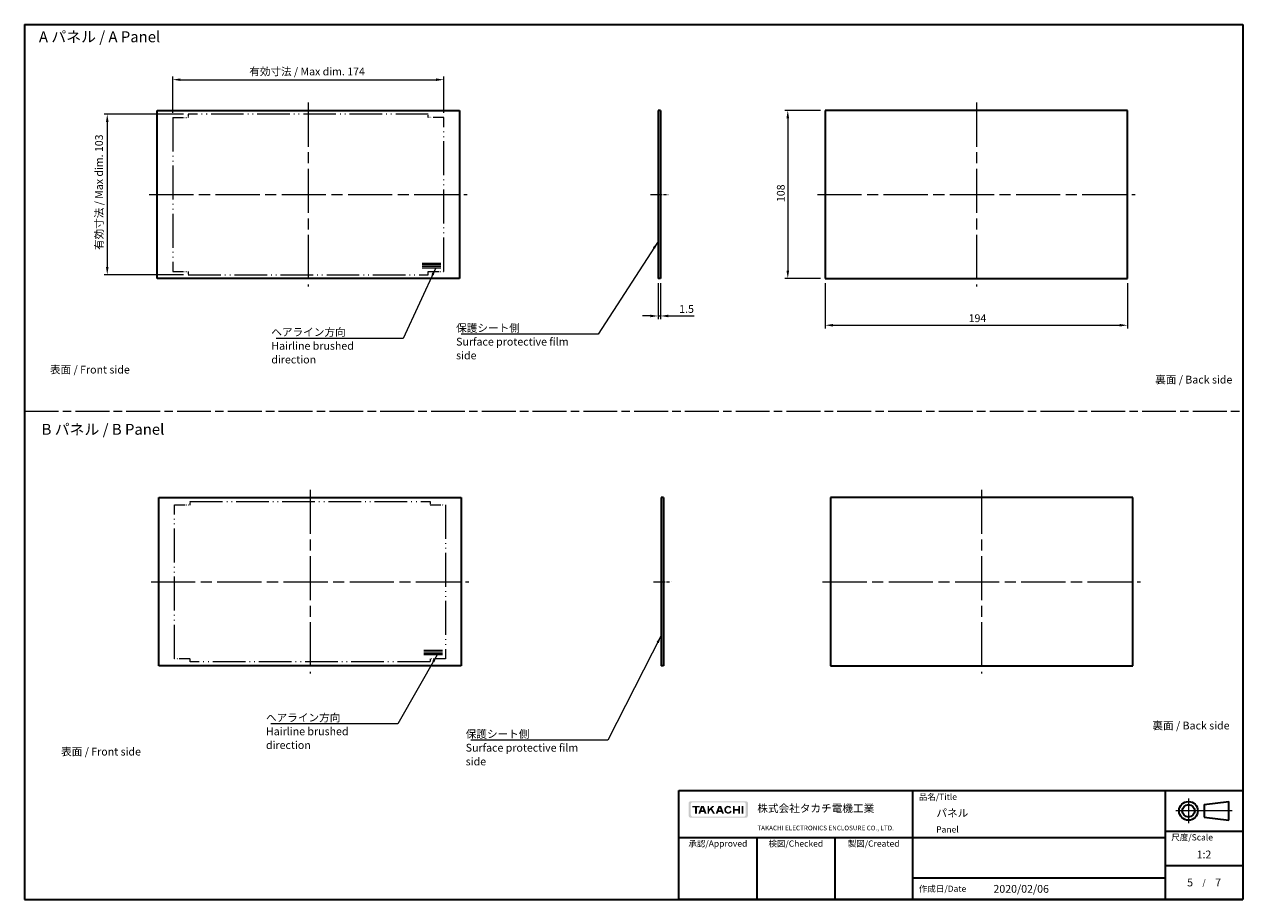
# Model space of a CAD drawing. Units: millimetres. Extents: x 0 to 7685, y 0 to 1405.
# Drawn here: x 5319 to 6101, y 0 to 562 of the extents above; entities that cross this region are included whole.
import ezdxf
from ezdxf.enums import TextEntityAlignment as Align

# ---------------------------------------------------------------- set-up
doc = ezdxf.new("R2010")
doc.units = ezdxf.units.MM
doc.header["$LTSCALE"] = 5
doc.linetypes.add('CHAIN', pattern=[0.35429999999999995, 0.2362, -0.0295, 0.0591, -0.0295])
doc.linetypes.add('LONG_DASH_DOUBLE_DOT', pattern=[0.3345, 0.2362, -0.0295, 0.0049, -0.0295, 0.0049, -0.0295])
doc.layers.get('Defpoints').update_dxf_attribs({"lineweight": 25})
for name, color, linetype, lineweight in [('Border (ISO)', 7, 'Continuous', 35), ('Centerline (ISO)', 131, 'Continuous', 18), ('Dimension (ISO)', 7, 'Continuous', 18), ('Dimension (ISO) @ 1', 7, 'Continuous', 18), ('Hatch (ISO)', 1, 'Continuous', 18), ('Sketch Geometry (ISO)', 7, 'Continuous', 18), ('Symbol (ISO)', 7, 'Continuous', 18), ('Symbol (ISO) @ 1', 7, 'Continuous', 18), ('Title (ISO)', 7, 'Continuous', 35), ('Visible (ISO)', 7, 'Continuous', 35)]:
    doc.layers.add(name, color=color, linetype=linetype, lineweight=lineweight)
doc.styles.add('Note Text (TK)', font='MS PGothic.ttf')
doc.styles.add('文字スタイル67', font='arial.ttf')
doc.dimstyles.new('Default - Method 1b (TK)', dxfattribs={"dimscale": 5, "dimtxt": 2.5, "dimasz": 2.5, "dimexe": 1, "dimexo": 1.499999999999999, "dimgap": 1, "dimtad": 1, "dimtoh": 1, "dimrnd": 1e-08, "dimdsep": 46, "dimtxsty": 'Note Text (TK)', "dimcen": 0.09, "dimdle": 5, "dimclrd": 100, "dimclre": 100, "dimclrt": 7, "dimadec": 1, "dimazin": 1, "dimtfac": 1, "dimtmove": 0, "dimatfit": 3, "dimfxl": 1, "dimtolj": 1, "dimlwd": -1, "dimlwe": -1, "dimarcsym": 0})
doc.dimstyles.new('Default - Method 1b (TK)$7', dxfattribs={"dimscale": 5, "dimtxt": 2.5, "dimasz": 2.5, "dimexe": 1, "dimexo": 1.499999999999999, "dimgap": 1, "dimtad": 1, "dimtoh": 1, "dimrnd": 1e-08, "dimdsep": 46, "dimtxsty": 'Note Text (TK)', "dimcen": 0.09, "dimdle": 5, "dimclrd": 100, "dimclre": 100, "dimclrt": 7, "dimadec": 1, "dimazin": 1, "dimtfac": 1, "dimtmove": 0, "dimatfit": 3, "dimfxl": 1, "dimtolj": 1, "dimlwd": -1, "dimlwe": -1, "dimarcsym": 0})

# ---------------------------------------------------------------- blocks, each defined once
blk = doc.blocks.new('図面枠 tk図枠')
at = {"layer": 'Border (ISO)'}
for p, q in [((14.49999999999999, 289), (405.4999999999999, 289)), ((14.49999999999999, 289), (14.50000000000001, 8.000000000000007)), ((405.4999999999999, 289), (405.4999999999999, 8.000000000000007)), ((14.50000000000001, 8.000000000000007), (405.4999999999999, 8.000000000000007))]:
    blk.add_line(p, q, dxfattribs=at)
blk = doc.blocks.new('表題欄 tk表題欄')
at = {"layer": 'Hatch (ISO)'}
h = blk.add_hatch(color=256, dxfattribs=at)
edge = h.paths.add_edge_path(flags=0)
edge.add_arc((95.57537688673352, 236.2990653650367), 0.5958259999999996, 269.9999999999897, 360)
edge.add_line((96.17120288673351, 236.2990653650368), (96.17120288673348, 239.7107813650365))
edge.add_arc((95.5753768867335, 239.7107813650366), 0.5958259999999996, 0, 90.0000000000068)
edge.add_line((95.57537688673342, 240.3066073650366), (79.13710888673356, 240.3066073650366))
edge.add_arc((79.13710888673353, 239.7107813650366), 0.5958259999999996, 89.99999999999744, 180)
edge.add_line((78.54128288673353, 239.7107813650365), (78.54128288673331, 236.2990653650368))
edge.add_arc((79.13710888673332, 236.2990653650365), 0.5958259999999996, 180, 270.0000000000231)
edge.add_line((79.13710888673356, 235.7032393650365), (95.57537688673342, 235.7032393650367))
edge = h.paths.add_edge_path()
edge.add_line((77.83935088673357, 239.9556413650366), (77.83935088673357, 236.0542053650368))
edge.add_arc((78.54128288673346, 236.0542053650367), 0.7019319999998935, 180, 270.0000000000087)
edge.add_line((78.54128288673357, 235.3522733650368), (96.17120288673352, 235.3522733650368))
edge.add_arc((96.17120288673351, 236.0542053650367), 0.7019319999998921, 270, 360)
edge.add_line((96.8731348867334, 236.0542053650368), (96.87313488673352, 239.9556413650366))
edge.add_arc((96.1712028867336, 239.9556413650367), 0.7019319999998921, 0, 90.00000000000873)
edge.add_line((96.17120288673348, 240.6575733650367), (78.54128288673357, 240.6575733650366))
edge.add_arc((78.54128288673357, 239.9556413650366), 0.7019319999999984, 90, 180)
for points in [[(79.07181288673355, 239.1476033650369), (79.07181288673355, 238.6578833650367), (79.92066088673353, 238.6578833650367), (79.92066088673353, 236.6581933650368), (80.50832488673353, 236.6581933650368), (80.50832488673353, 238.6578833650367), (81.35717288673355, 238.6578833650367), (81.35717288673355, 239.1476033650369)], [(85.68407849525303, 236.6581933650368), (84.9434673993943, 237.8918698287545), (84.41792288673358, 237.3246628822781), (84.41792288673358, 236.6581933650368), (83.89555488673355, 236.6581933650368), (83.89555488673355, 239.1476033650369), (84.41792288673358, 239.1476033650369), (84.41792288673358, 238.0993979968839), (85.38913556809511, 239.1476033650369), (86.10696490847272, 239.1476033650369), (85.31925422435492, 238.2974470774499), (86.30334488673353, 236.6581933650368)], [(92.09142939614459, 239.1476033650369), (92.09142939614459, 236.6581933650368), (92.60971639614465, 236.6581933650368), (92.60971639614465, 237.6580383650368), (93.76872039614462, 237.6580383650368), (93.76872039614462, 236.6581933650368), (94.28700739614459, 236.6581933650368), (94.28700739614459, 239.1476033650369), (93.76872039614462, 239.1476033650369), (93.76872039614462, 238.1477583650367), (92.60971639614465, 238.1477583650367), (92.60971639614465, 239.1476033650369)], [(94.84202339614467, 239.1476033650369), (94.84202339614467, 236.6581933650368), (95.36439139614473, 236.6581933650368), (95.36439139614473, 239.1476033650369)]]:
    blk.add_hatch(color=256, dxfattribs=at).paths.add_polyline_path(points)
h = blk.add_hatch(color=256, dxfattribs=at)
h.paths.add_polyline_path([(82.59020695886475, 237.7110913650368), (81.95242681460243, 237.7110913650368), (82.27131688673356, 238.5794973650367)], flags=0)
h.paths.add_polyline_path([(82.77903014574996, 237.1968853650368), (81.76360362771717, 237.1968853650368), (81.56578886050404, 236.6581933650368), (80.94907288673355, 236.6581933650368), (81.86321688673357, 239.1476033650369), (82.67941688673353, 239.1476033650369), (83.59356088673351, 236.6581933650368), (82.97684491296302, 236.6581933650368)])
h = blk.add_hatch(color=256, dxfattribs=at)
h.paths.add_polyline_path([(87.52707281460246, 237.7110913650368), (88.16485295886469, 237.7110913650368), (87.84596288673359, 238.5794973650367)], flags=0)
h.paths.add_polyline_path([(87.14043486050403, 236.6581933650368), (87.3382496277172, 237.1968853650368), (88.35367614574989, 237.1968853650368), (88.551490912963, 236.6581933650368), (89.16820688673343, 236.6581933650368), (88.25406288673352, 239.1476033650369), (87.43786288673356, 239.1476033650369), (86.52371888673358, 236.6581933650368)])
h = blk.add_hatch(color=256, dxfattribs=at)
edge = h.paths.add_edge_path()
edge.add_arc((90.52309888673334, 237.9028983650369), 1.273272000000011, 38.55054079078439, 336.5820184016556)
edge.add_line((91.69149139614446, 237.3968543650369), (91.17255542714857, 237.6216113977801))
edge.add_ellipse((90.52309888673352, 237.9028983650369), major_axis=(0, -0.7998759999999119), ratio=0.8673469387756529, start_angle=128.5505407907963, end_angle=426.582018401653, ccw=False)
edge.add_line((91.09381514418376, 238.3576891122095), (91.51887237036831, 238.6964075050431))
at = {"layer": 'Title (ISO)'}
for p, q in [((74.70882392282105, 244.052739026017), (255.7088239228211, 244.052739026017)), ((74.70882392282105, 209.052739026017), (74.70882392282105, 244.052739026017)), ((149.7088239228211, 244.052739026017), (149.7088239228211, 209.052739026017)), ((230.7088239228211, 244.052739026017), (230.7088239228211, 209.052739026017)), ((255.7088239228211, 244.052739026017), (255.7088239228211, 209.052739026017)), ((243.2088239228211, 239.552739026017), (251.2088239228211, 240.5527390260171)), ((243.2088239228211, 239.552739026017), (243.2088239228211, 235.552739026017)), ((251.2088239228211, 234.552739026017), (251.2088239228211, 240.5527390260171)), ((243.2088239228211, 235.552739026017), (251.2088239228211, 234.552739026017)), ((230.7088239228211, 231.052739026017), (255.7088239228211, 231.052739026017)), ((74.70882392282105, 229.052739026017), (230.7088239228211, 229.052739026017)), ((99.70882392282108, 229.052739026017), (99.70882392282108, 209.052739026017)), ((124.708823922821, 229.052739026017), (124.708823922821, 209.052739026017)), ((230.7088239228211, 220.052739026017), (255.7088239228211, 220.052739026017)), ((149.7088239228211, 216.052739026017), (230.7088239228211, 216.052739026017)), ((255.7088239228211, 209.052739026017), (74.70882392282105, 209.052739026017))]:
    blk.add_line(p, q, dxfattribs=at)
at = {"layer": 'Title (ISO)', "color": 4, "linetype": 'CHAIN', "lineweight": 18, "ltscale": 8.889559745788574}
blk.add_line((238.2088239228211, 241.552739026017), (238.2088239228211, 233.552739026017), dxfattribs=at)
at = {"layer": 'Title (ISO)', "color": 4, "linetype": 'CHAIN', "lineweight": 18, "ltscale": 20.00163269042969}
blk.add_line((252.2088239228211, 237.552739026017), (234.2088239228211, 237.552739026017), dxfattribs=at)
at = {"layer": 'Title (ISO)'}
for radius in [3, 2]:
    blk.add_circle((238.2088239228211, 237.552739026017), radius, dxfattribs=at)
at = {"layer": 'Title (ISO)', "color": 1, "char_height": 2.000000029802322, "line_spacing_factor": 1.5, "style": 'Note Text (TK)'}
for s, insert, attachment_point in [('\\fＭＳ Ｐゴシック|b0|i0;\\H2.0000;品名/Title', (151.708823922821, 242.052739026017), 4), ('\\fＭＳ Ｐゴシック|b0|i0;\\H2.0000;承認/Approved', (87.20882392282108, 227.052739026017), 5), ('\\fＭＳ Ｐゴシック|b0|i0;\\H2.0000;検図/Checked', (112.208823922821, 227.052739026017), 5), ('\\fＭＳ Ｐゴシック|b0|i0;\\H2.0000;製図/Created', (137.2088239228211, 227.052739026017), 5), ('\\fＭＳ Ｐゴシック|b0|i0;\\H2.0000;尺度/Scale', (232.7088239228211, 229.052739026017), 4), ('\\fＭＳ Ｐゴシック|b0|i0;\\H2.0000;作成日/Date', (151.708823922821, 212.552739026017), 4)]:
    blk.add_mtext(s, dxfattribs=dict(at, insert=insert, attachment_point=attachment_point))
at = {"layer": 'Title (ISO)', "color": 7, "line_spacing_factor": 1.5, "style": 'Note Text (TK)'}
for s, insert, char_height, attachment_point in [('株式会社タカチ電機工業', (99.87313488673345, 238.052739026017), 2.5, 4), ('\\fArial|b0|i0;\\H1.4986;TAKACHI ELECTRONICS ENCLOSURE CO., LTD.', (99.87313488673342, 232.052739026017), 1.49859994649887, 4), ('\\fＭＳ Ｐゴシック|b0|i0;\\H2.0000;/', (243.2088239228211, 214.552739026017), 2.000000029802322, 5)]:
    blk.add_mtext(s, dxfattribs=dict(at, insert=insert, char_height=char_height, attachment_point=attachment_point))
at = {"layer": 'Title (ISO)', "color": 7}
for tag, p, height, style in [('<品名>_001', (157.3679148268321, 235.7743298974317), 2.5, 'Note Text (TK)'), ('<Title>_001', (157.7088239228211, 230.5527390052951), 2.000000029802322, '文字スタイル67'), ('<ページ_No.>_001', (238.0980284456275, 213.302739026017), 2.5, 'Note Text (TK)'), ('<総ページ数>_001', (246.7855284409709, 213.302739026017), 2.5, 'Note Text (TK)'), ('作成日_001', (175.632119106648, 211.2601253517655), 2.5, 'Note Text (TK)')]:
    blk.add_attdef(tag, p, '', height=height, dxfattribs=dict(at, style=style))
at = {"layer": 'Title (ISO)', "color": 7, "style": 'Note Text (TK)'}
blk.add_attdef('<尺度>', text='', height=2.5, dxfattribs=at).set_placement((243.2088239228211, 223.5527390260171), align=Align.MIDDLE_CENTER)
blk = doc.blocks.new('*D48')
at = {"layer": 'Defpoints', "color": 0}
for p in [(5725.188652713498, 398.7705624911055), (5726.688652713498, 398.7705624911055), (5726.688652713498, 374.7705624911055)]:
    blk.add_point(p, dxfattribs=at)
at = {"layer": 'Dimension (ISO)', "color": 100}
for p, q in [((5725.188652713498, 395.7705624911055), (5725.188652713498, 372.7705624911055)), ((5726.688652713498, 395.7705624911055), (5726.688652713498, 372.7705624911055)), ((5720.188652713497, 374.7705624911055), (5715.188652713497, 374.7705624911055)), ((5725.188652713498, 374.7705624911055), (5726.688652713498, 374.7705624911055)), ((5731.688652713497, 374.7705624911055), (5748.302289190586, 374.7705624911055))]:
    blk.add_line(p, q, dxfattribs=at)
for points in [[(5720.188652713497, 375.6038958244388), (5720.188652713497, 373.9372291577721), (5725.188652713498, 374.7705624911055)], [(5731.688652713497, 375.6038958244388), (5731.688652713497, 373.9372291577721), (5726.688652713498, 374.7705624911055)]]:
    blk.add_solid(points, dxfattribs=at)
at = {"layer": 'Dimension (ISO)', "color": 7, "insert": (5738.68865282695, 379.2705624911055), "char_height": 5, "attachment_point": 4, "style": 'Note Text (TK)'}
blk.add_mtext('\\A1;1.5', dxfattribs=at)
blk = doc.blocks.new('*D49')
at = {"layer": 'Defpoints', "color": 0}
for p in [(5832.3922040135, 398.7705624911055), (6026.3922040135, 398.7705624911055), (6026.3922040135, 368.8162512872186)]:
    blk.add_point(p, dxfattribs=at)
at = {"layer": 'Dimension (ISO)', "color": 100}
for p, q in [((5832.3922040135, 395.7705624911055), (5832.3922040135, 366.8162512872186)), ((6026.3922040135, 395.7705624911055), (6026.3922040135, 366.8162512872186)), ((5837.3922040135, 368.8162512872186), (6021.3922040135, 368.8162512872186))]:
    blk.add_line(p, q, dxfattribs=at)
for points in [[(5837.3922040135, 369.6495846205519), (5837.3922040135, 367.9829179538853), (5832.3922040135, 368.8162512872186)], [(6021.3922040135, 369.6495846205519), (6021.3922040135, 367.9829179538853), (6026.3922040135, 368.8162512872186)]]:
    blk.add_solid(points, dxfattribs=at)
at = {"layer": 'Dimension (ISO)', "color": 7, "insert": (5924.434817649864, 373.3162512872186), "char_height": 5, "attachment_point": 4, "style": 'Note Text (TK)'}
blk.add_mtext('\\A1;194', dxfattribs=at)
blk = doc.blocks.new('*D50')
at = {"layer": 'Defpoints', "color": 0}
for p in [(5832.3922040135, 506.7705624911054), (5808.3922040135, 398.7705624911055), (5832.3922040135, 398.7705624911055)]:
    blk.add_point(p, dxfattribs=at)
at = {"layer": 'Dimension (ISO)', "color": 100}
for p, q in [((5829.3922040135, 506.7705624911054), (5806.3922040135, 506.7705624911054)), ((5808.3922040135, 501.7705624911054), (5808.3922040135, 403.7705624911054)), ((5829.3922040135, 398.7705624911055), (5806.3922040135, 398.7705624911055))]:
    blk.add_line(p, q, dxfattribs=at)
for points in [[(5807.558870680168, 501.7705624911054), (5809.225537346833, 501.7705624911054), (5808.3922040135, 506.7705624911054)], [(5807.558870680168, 403.7705624911054), (5809.225537346833, 403.7705624911054), (5808.3922040135, 398.7705624911055)]]:
    blk.add_solid(points, dxfattribs=at)
at = {"layer": 'Dimension (ISO)', "color": 7, "insert": (5803.8922040135, 447.8699943092872), "char_height": 5, "attachment_point": 4, "rotation": 90, "style": 'Note Text (TK)'}
blk.add_mtext('\\A1;108', dxfattribs=at)
blk = doc.blocks.new('*D51')
at = {"layer": 'Defpoints', "color": 0}
for p in [(5587.673703026386, 526.480134893457), (5413.673703026385, 502.1705624911056), (5587.673703026386, 502.1705624911056)]:
    blk.add_point(p, dxfattribs=at)
at = {"layer": 'Dimension (ISO)', "color": 100}
for p, q in [((5413.673703026385, 505.1705624911055), (5413.673703026385, 528.480134893457)), ((5418.673703026385, 526.480134893457), (5582.673703026387, 526.480134893457)), ((5587.673703026386, 505.1705624911055), (5587.673703026386, 528.480134893457))]:
    blk.add_line(p, q, dxfattribs=at)
for points in [[(5418.673703026385, 527.3134682267904), (5418.673703026385, 525.6468015601235), (5413.673703026385, 526.480134893457)], [(5582.673703026387, 527.3134682267904), (5582.673703026387, 525.6468015601235), (5587.673703026386, 526.480134893457)]]:
    blk.add_solid(points, dxfattribs=at)
at = {"layer": 'Dimension (ISO)', "color": 7, "insert": (5462.841304730932, 531.7588485298206), "char_height": 5, "attachment_point": 4, "style": 'Note Text (TK)'}
blk.add_mtext('\\A1;\\fＭＳ Ｐゴシック|b0|i0;\\H4.9746;有効寸法 / Max dim. 174', dxfattribs=at)
blk = doc.blocks.new('*D52')
at = {"layer": 'Defpoints', "color": 0}
for p in [(5423.673703026384, 504.2705624911055), (5371.673703026385, 401.2705624911054), (5423.673703026387, 401.2705624911054)]:
    blk.add_point(p, dxfattribs=at)
at = {"layer": 'Dimension (ISO)', "color": 100}
for p, q in [((5420.673703026385, 504.2705624911055), (5369.673703026385, 504.2705624911055)), ((5371.673703026385, 499.2705624911054), (5371.673703026385, 406.2705624911054)), ((5420.673703026387, 401.2705624911054), (5369.673703026385, 401.2705624911054))]:
    blk.add_line(p, q, dxfattribs=at)
for points in [[(5370.840369693052, 499.2705624911054), (5372.507036359718, 499.2705624911054), (5371.673703026385, 504.2705624911055)], [(5370.840369693052, 406.2705624911054), (5372.507036359718, 406.2705624911054), (5371.673703026385, 401.2705624911054)]]:
    blk.add_solid(points, dxfattribs=at)
at = {"layer": 'Dimension (ISO)', "color": 7, "insert": (5366.394989390021, 417.1589168752007), "char_height": 5, "attachment_point": 4, "rotation": 90, "style": 'Note Text (TK)'}
blk.add_mtext('\\A1;\\fＭＳ Ｐゴシック|b0|i0;\\H4.9746;有効寸法 / Max dim. 103', dxfattribs=at)

msp = doc.modelspace()

# ---------------------------------------------------------------- linework, layer by layer
at = {"layer": 'Centerline (ISO)', "linetype": 'CHAIN', "ltscale": 23.99096870422363}
for p, q in [((5500.673703026387, 511.7705624911054), (5500.673703026387, 393.7705624911055)), ((5929.3922040135, 511.7705624911054), (5929.3922040135, 393.7705624911055)), ((5398.673703026386, 452.7705624911054), (5602.673703026386, 452.7705624911054)), ((5827.3922040135, 452.7705624911054), (6031.3922040135, 452.7705624911054)), ((5501.792551476342, 263.110616751494), (5501.792551476342, 145.110616751494)), ((5932.738040889728, 263.110616751494), (5932.738040889728, 145.110616751494)), ((5399.792551476343, 204.110616751494), (5603.792551476343, 204.110616751494)), ((5830.738040889728, 204.110616751494), (6034.738040889727, 204.110616751494))]:
    msp.add_line(p, q, dxfattribs=at)
at = {"layer": 'Centerline (ISO)', "linetype": 'CHAIN', "ltscale": 6.389342784881591}
for p, q in [((5720.188652713497, 452.7705624911054), (5731.688652713497, 452.7705624911054)), ((5722.142953216039, 204.110616751494), (5733.642953216038, 204.110616751494))]:
    msp.add_line(p, q, dxfattribs=at)
at = {"layer": 'Sketch Geometry (ISO)', "color": 131, "linetype": 'LONG_DASH_DOUBLE_DOT', "ltscale": 18.46038818359375}
for p, q in [((5413.673703026385, 502.1705624911056), (5413.673703026386, 403.3705624911053)), ((5587.673703026386, 403.3705624911053), (5587.673703026386, 502.1705624911056)), ((5414.792551476343, 154.7106167514939), (5414.792551476343, 253.5106167514941)), ((5588.792551476343, 253.5106167514941), (5588.792551476343, 154.7106167514939))]:
    msp.add_line(p, q, dxfattribs=at)
at = {"layer": 'Sketch Geometry (ISO)', "color": 131, "linetype": 'LONG_DASH_DOUBLE_DOT', "ltscale": 5.884814739227294}
for p, q in [((5413.673703026385, 502.1705624911056), (5423.673703026384, 502.1705624911056)), ((5587.673703026386, 502.1705624911056), (5577.673703026387, 502.1705624911056)), ((5413.673703026386, 403.3705624911053), (5423.673703026387, 403.3705624911053)), ((5577.673703026387, 403.3705624911053), (5587.673703026386, 403.3705624911053)), ((5414.792551476343, 253.5106167514941), (5424.792551476343, 253.5106167514941)), ((5578.792551476343, 253.5106167514941), (5588.792551476343, 253.5106167514941)), ((5424.792551476343, 154.7106167514939), (5414.792551476343, 154.7106167514939)), ((5588.792551476343, 154.7106167514939), (5578.792551476343, 154.7106167514939))]:
    msp.add_line(p, q, dxfattribs=at)
at = {"layer": 'Sketch Geometry (ISO)', "color": 131, "linetype": 'LONG_DASH_DOUBLE_DOT', "ltscale": 17.70725631713867}
for p, q in [((5577.673703026387, 504.2705624911055), (5423.673703026384, 504.2705624911055)), ((5423.673703026387, 401.2705624911054), (5577.673703026387, 401.2705624911054)), ((5424.792551476343, 255.610616751494), (5578.792551476343, 255.610616751494)), ((5578.792551476343, 152.610616751494), (5424.792551476343, 152.610616751494))]:
    msp.add_line(p, q, dxfattribs=at)
at = {"layer": 'Sketch Geometry (ISO)', "color": 131, "linetype": 'LONG_DASH_DOUBLE_DOT', "ltscale": 1.235732078552246}
for p, q in [((5423.673703026384, 504.2705624911055), (5423.673703026384, 502.1705624911056)), ((5577.673703026387, 502.1705624911056), (5577.673703026387, 504.2705624911055)), ((5423.673703026387, 403.3705624911053), (5423.673703026387, 401.2705624911054)), ((5577.673703026387, 401.2705624911054), (5577.673703026387, 403.3705624911053)), ((5424.792551476343, 253.5106167514941), (5424.792551476343, 255.610616751494)), ((5578.792551476343, 255.610616751494), (5578.792551476343, 253.5106167514941)), ((5424.792551476343, 152.610616751494), (5424.792551476343, 154.7106167514939)), ((5578.792551476343, 154.7106167514941), (5578.792551476343, 152.610616751494))]:
    msp.add_line(p, q, dxfattribs=at)
at = {"layer": 'Sketch Geometry (ISO)'}
for p, q in [((5573.673703026386, 408.7705624911055), (5585.673703026387, 408.7705624911055)), ((5573.673703026386, 407.7705624911054), (5585.673703026387, 407.7705624911054)), ((5573.673703026386, 406.7705624911054), (5585.673703026387, 406.7705624911054)), ((5573.673703026386, 405.7705624911054), (5585.673703026387, 405.7705624911054)), ((5574.792551476343, 160.110616751494), (5586.792551476342, 160.110616751494)), ((5574.792551476343, 159.110616751494), (5586.792551476342, 159.110616751494)), ((5574.792551476343, 158.110616751494), (5586.792551476342, 158.110616751494)), ((5586.792551476342, 157.110616751494), (5574.792551476343, 157.110616751494))]:
    msp.add_line(p, q, dxfattribs=at)
at = {"layer": 'Sketch Geometry (ISO)', "color": 131, "linetype": 'CHAIN', "ltscale": 18.3972225189209}
msp.add_line((5318.722964344979, 313.6684590162395), (6100.899300764491, 313.6684590162395), dxfattribs=at)
at = {"layer": 'Visible (ISO)'}
for p, q in [((5403.673703026386, 398.7705624911055), (5403.673703026386, 506.7705624911054)), ((5403.673703026386, 506.7705624911054), (5597.673703026387, 506.7705624911054)), ((5597.673703026387, 506.7705624911054), (5597.673703026387, 398.7705624911055)), ((5725.188652713498, 506.7705624911054), (5725.188652713498, 398.7705624911055)), ((5726.688652713498, 506.7705624911054), (5725.188652713498, 506.7705624911054)), ((5726.688652713498, 506.7705624911054), (5726.688652713498, 398.7705624911055)), ((5832.3922040135, 506.7705624911054), (5832.3922040135, 398.7705624911055)), ((6026.3922040135, 506.7705624911054), (5832.3922040135, 506.7705624911054)), ((6026.3922040135, 398.7705624911055), (6026.3922040135, 506.7705624911054)), ((5597.673703026387, 398.7705624911055), (5403.673703026386, 398.7705624911055)), ((5726.688652713498, 398.7705624911055), (5725.188652713498, 398.7705624911055)), ((5832.3922040135, 398.7705624911055), (6026.3922040135, 398.7705624911055)), ((5404.792551476343, 150.110616751494), (5404.792551476343, 258.110616751494)), ((5404.792551476343, 258.110616751494), (5598.792551476343, 258.110616751494)), ((5598.792551476343, 258.110616751494), (5598.792551476343, 150.110616751494)), ((5727.142953216038, 258.110616751494), (5727.142953216038, 150.110616751494)), ((5728.642953216038, 258.110616751494), (5727.142953216038, 258.110616751494)), ((5728.642953216038, 258.110616751494), (5728.642953216038, 150.110616751494)), ((5835.738040889728, 258.110616751494), (5835.738040889728, 150.110616751494)), ((6029.738040889728, 258.110616751494), (5835.738040889728, 258.110616751494)), ((6029.738040889728, 150.110616751494), (6029.738040889728, 258.110616751494)), ((5598.792551476343, 150.110616751494), (5404.792551476343, 150.110616751494)), ((5728.642953216038, 150.110616751494), (5727.142953216038, 150.110616751494)), ((5835.738040889728, 150.110616751494), (6029.738040889728, 150.110616751494))]:
    msp.add_line(p, q, dxfattribs=at)

# ---------------------------------------------------------------- block references
at = {"xscale": 2, "yscale": 2, "zscale": 2}
msp.add_blockref('図面枠 tk図枠', (5289.50000433818, -16), dxfattribs=at)
ref = msp.add_blockref('表題欄 tk表題欄', (5589.082356492538, -418.1054780520339), dxfattribs=dict(xscale=2, yscale=2, zscale=2))
ref.add_attrib('<品名>_001', 'パネル', (5903.761367963538, 53.15909082950516), dxfattribs={"layer": 'Title (ISO)', "color": 7, "height": 5, "style": 'Note Text (TK)'})
ref.add_attrib('<尺度>_001', '1:2', (6070.727276929142, 26.5), dxfattribs={"layer": 'Title (ISO)', "color": 7, "height": 5, "style": 'Note Text (TK)'})
ref.add_attrib('作成日_001', '2020/02/06', (5940.346594705835, 4.414772651496934), dxfattribs={"layer": 'Title (ISO)', "color": 7, "height": 5, "style": 'Note Text (TK)'})
ref.add_attrib('<Title>_001', 'Panel', (5903.637794227325, 43.06548427077305), dxfattribs={"layer": 'Title (ISO)', "color": 7, "height": 4.000000059604644, "style": '文字スタイル67'})
ref.add_attrib('<ページ_No.>_001', '5', (6064.681822465812, 8.5), dxfattribs={"layer": 'Title (ISO)', "color": 7, "height": 5, "style": 'Note Text (TK)'})
ref.add_attrib('<総ページ数>_001', '7', (6082.65341337448, 8.5), dxfattribs={"layer": 'Title (ISO)', "color": 7, "height": 5, "style": 'Note Text (TK)'})

# ---------------------------------------------------------------- texts
at = {"layer": 'Symbol (ISO)', "color": 7, "style": 'Note Text (TK)'}
for s, insert, char_height, width, attachment_point, line_spacing_factor in [('{\\fＭＳ Ｐゴシック|b0|i0;\\H7.0000;A パネル / A Panel}', (5327.850324566865, 554.0281305219837), 6.99999988079071, 86.12865447998045, 4, 1.5), ('{\\fＭＳ Ｐゴシック|b0|i0;保護シート側\\P\\fＭＳ Ｐゴシック|b0|i0;Surface protective film side}', (5595.543306118241, 369.5737325377313), 5, 86.1988353729248, 1, 1.058181881904602), ('{\\fＭＳ Ｐゴシック|b0|i0;ヘアライン方向\\P\\fＭＳ Ｐゴシック|b0|i0;Hairline brushed direction}', (5476.946226643803, 366.9267156844371), 5, 79.59064483642578, 1, 1.058181881904602), ('{\\fＭＳ Ｐゴシック|b0|i0;表面 / Front side}', (5334.888067172301, 340.3237437260525), 5, 54.94152069091796, 4, 1.5), ('{\\fＭＳ Ｐゴシック|b0|i0;裏面 / Back side}', (6044.121431977939, 333.8966642531911), 5, 53.56725215911865, 4, 1.5), ('{\\fＭＳ Ｐゴシック|b0|i0;\\H7.0000;B パネル / B Panel}', (5329.559541463546, 301.9895106249712), 6.99999988079071, 86.21052742004395, 4, 1.5), ('{\\fＭＳ Ｐゴシック|b0|i0;ヘアライン方向\\P\\fＭＳ Ｐゴシック|b0|i0;Hairline brushed direction}', (5473.52517281871, 119.3803748659579), 5, 79.59064483642578, 1, 1.058181881904602), ('{\\fＭＳ Ｐゴシック|b0|i0;保護シート側\\P\\fＭＳ Ｐゴシック|b0|i0;Surface protective film side}', (5601.694830954553, 108.8554089471026), 5, 86.1988353729248, 1, 1.058181881904602), ('{\\fＭＳ Ｐゴシック|b0|i0;裏面 / Back side}', (6042.372715393176, 111.7830189642802), 5, 53.56725215911865, 4, 1.5), ('{\\fＭＳ Ｐゴシック|b0|i0;表面 / Front side}', (5342.050305797141, 95.03541717810481), 5, 54.94152069091796, 4, 1.5)]:
    msp.add_mtext(s, dxfattribs=dict(at, insert=insert, char_height=char_height, width=width, attachment_point=attachment_point, line_spacing_factor=line_spacing_factor))

# ---------------------------------------------------------------- dimensions: what is measured, and where the dimension line sits
at = {"layer": 'Dimension (ISO) @ 1', "color": 100}
for base, p1, p2, angle, picture, middle in [((5587.673703026386, 526.480134893457), (5413.673703026385, 502.1705624911056), (5587.673703026386, 502.1705624911056), 180, '*D51', (5500.673703026387, 526.480134893457)), ((5371.673703026385, 401.2705624911054), (5423.673703026384, 504.2705624911055), (5423.673703026387, 401.2705624911054), 90, '*D52', (5371.673703026385, 454.920653238837))]:
    dim = msp.add_linear_dim(base=base, p1=p1, p2=p2, angle=angle, text='\\fＭＳ Ｐゴシック|b0|i0;\\H4.9746;有効寸法 / Max dim. <>', dimstyle='Default - Method 1b (TK)', override={"dimscale": 1, "dimtxt": 5, "dimasz": 5, "dimexe": 2, "dimexo": 2.999999999999999, "dimgap": 2, "dimtoh": 0, "dimdec": 2, "dimcen": 0.18, "dimtol": 0, "dimlim": 0, "dimtp": 0, "dimtm": 0, "dimtdec": 2, "dimtix": 0, "dimtofl": 0, "dimtmove": 0, "dimatfit": 1}, dxfattribs=at)
    dim.commit()
    dim.dimension.update_dxf_attribs({"geometry": picture, "text_midpoint": middle, "dimtype": 128})
for base, p1, p2, angle, override, picture, middle in [((5808.3922040135, 398.7705624911055), (5832.3922040135, 506.7705624911054), (5832.3922040135, 398.7705624911055), 90, {"dimscale": 1, "dimtxt": 5, "dimasz": 5, "dimexe": 2, "dimexo": 2.999999999999999, "dimgap": 2, "dimtoh": 0, "dimdec": 2, "dimcen": 0.18, "dimtol": 0, "dimlim": 0, "dimtp": 0, "dimtm": 0, "dimtdec": 2, "dimtix": 0, "dimtofl": 0, "dimtmove": 0, "dimatfit": 1}, '*D50', (5808.3922040135, 452.7705624911054)), ((5726.688652713498, 374.7705624911055), (5725.188652713498, 398.7705624911055), (5726.688652713498, 398.7705624911055), 180, {"dimscale": 1, "dimtxt": 5, "dimasz": 5, "dimexe": 2, "dimexo": 2.999999999999999, "dimgap": 2, "dimtoh": 0, "dimdec": 2, "dimcen": 0.18, "dimtol": 0, "dimlim": 0, "dimtp": 0, "dimtm": 0, "dimtdec": 2, "dimtix": 0, "dimtofl": 1, "dimtmove": 0, "dimatfit": 1}, '*D48', (5742.495471008767, 374.7705624911055)), ((6026.3922040135, 368.8162512872186), (5832.3922040135, 398.7705624911055), (6026.3922040135, 398.7705624911055), 180, {"dimscale": 1, "dimtxt": 5, "dimasz": 5, "dimexe": 2, "dimexo": 2.999999999999999, "dimgap": 2, "dimtoh": 0, "dimdec": 2, "dimcen": 0.18, "dimtol": 0, "dimlim": 0, "dimtp": 0, "dimtm": 0, "dimtdec": 2, "dimtix": 0, "dimtofl": 0, "dimtmove": 0, "dimatfit": 1}, '*D49', (5929.3922040135, 368.8162512872186))]:
    dim = msp.add_linear_dim(base=base, p1=p1, p2=p2, angle=angle, dimstyle='Default - Method 1b (TK)', override=override, dxfattribs=at)
    dim.commit()
    dim.dimension.update_dxf_attribs({"geometry": picture, "text_midpoint": middle, "dimtype": 128})

# ---------------------------------------------------------------- leaders
at = {"layer": 'Symbol (ISO) @ 1', "color": 100, "annotation_type": 0, "has_hookline": 1, "hookline_direction": 1}
for points, text_width in [([(5725.188652713498, 422.5349028504256), (5686.742141491166, 363.0543737688979), (5681.742141491167, 363.0543737688979)], 82.98295454545456), ([(5582.554351484401, 405.7705624911054), (5561.536871480228, 360.3515271921534), (5556.536871480228, 360.3515271921534)], 76.39204545454545), ([(5727.142953216038, 169.5149880600313), (5692.893666327478, 102.3360501782692), (5687.893666327478, 102.3360501782692)], 82.98295454545456), ([(5583.349613889449, 157.110616751494), (5558.115817655136, 112.8051863736742), (5553.115817655136, 112.8051863736742)], 76.39204545454545)]:
    msp.add_leader(points, dimstyle='Default - Method 1b (TK)$7', override={"dimscale": 1, "dimtxt": 5, "dimasz": 5, "dimgap": 0, "dimtad": 1}, dxfattribs=dict(at, text_width=text_width))

doc.saveas('drawing.dxf')
